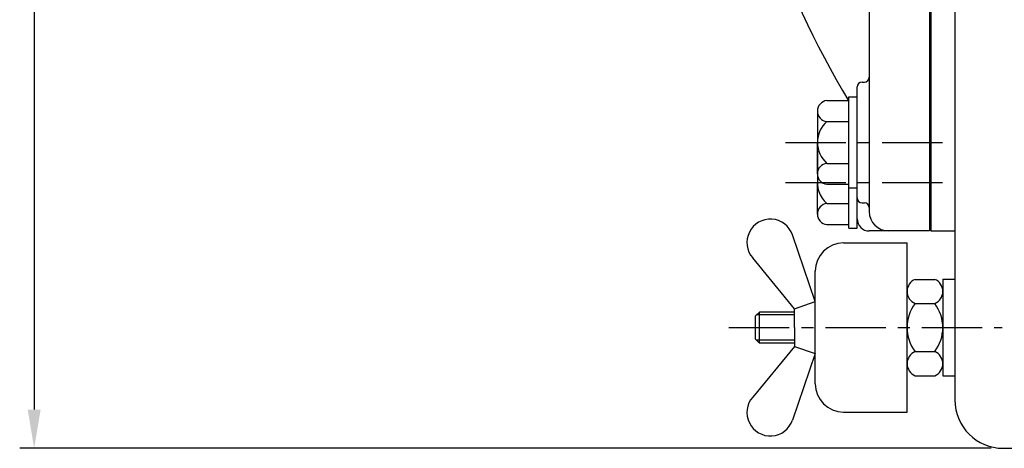
# Model space of a CAD drawing. Extents: x 1 to 2694, y 5 to 1901.
# Drawn here: x 1557 to 1965, y 527 to 705 of the extents above; entities that cross this region are included whole.
import ezdxf

# ---------------------------------------------------------------- set-up
doc = ezdxf.new("R2010")
doc.units = 0
doc.header["$LTSCALE"] = 20
doc.header["$MEASUREMENT"] = 0
doc.linetypes.add('CENTER', pattern=[2, 1.25, -0.25, 0.25, -0.25])
doc.layers.get('0').update_dxf_attribs({"color": 3, "linetype": 'CONTINUOUS'})
doc.layers.add('CENTER', color=1, linetype='CENTER')
doc.layers.add('DIM', color=2, linetype='CONTINUOUS')

msp = doc.modelspace()

# ---------------------------------------------------------------- linework, layer by layer
for p, q in [((1934.21, 1337.12), (1934.21, 617.12)), ((1934.71, 1337.12), (1934.71, 617.12)), ((1944.71, 1337.12), (1944.71, 547.12)), ((1909.21, 1329.12), (1909.21, 625.12)), ((1906.21, 678.77), (1907.21, 678.77)), ((1904.21, 630.77), (1904.21, 676.77)), ((1891.64, 671.09), (1900.71, 671.09)), ((1900.71, 634.95), (1900.71, 672.59)), ((1900.71, 672.59), (1904.21, 672.59)), ((1887.71, 666.76), (1887.71, 653.77)), ((1891.64, 662.43), (1900.71, 662.43)), ((1887.71, 640.78), (1887.71, 653.77)), ((1900.71, 618.3), (1900.71, 655.94)), ((1904.21, 618.3), (1904.21, 657.12)), ((1887.71, 650.11), (1887.71, 637.12)), ((1891.64, 645.11), (1900.71, 645.11)), ((1887.71, 624.13), (1887.71, 637.12)), ((1891.64, 636.45), (1900.71, 636.45)), ((1900.71, 634.95), (1904.21, 634.95)), ((1906.21, 628.77), (1907.21, 628.77)), ((1891.64, 628.46), (1900.71, 628.46)), ((1891.64, 619.8), (1900.71, 619.8)), ((1900.71, 618.3), (1904.21, 618.3)), ((1934.21, 617.12), (1909.21, 617.12)), ((1934.71, 617.12), (1944.71, 617.12)), ((1886.79, 587.85), (1877.39, 615.45)), ((1898.54, 612.15), (1924.91, 612.15)), ((1924.91, 542.1), (1924.91, 612.15)), ((1878.17, 584.92), (1860.89, 605.94)), ((1886.79, 553.84), (1886.79, 600.41)), ((1928.27, 597.08), (1936.35, 597.08)), ((1939.71, 597.12), (1939.71, 557.12)), ((1939.71, 597.12), (1944.71, 597.12)), ((1878.17, 584.92), (1886.79, 587.85)), ((1878.17, 577.12), (1878.17, 584.92)), ((1928.27, 587.1), (1936.35, 587.1)), ((1862.05, 581.92), (1863.65, 583.52)), ((1862.05, 572.32), (1862.05, 581.92)), ((1878.17, 582.4), (1862.53, 582.4)), ((1863.65, 570.72), (1863.65, 583.52)), ((1878.17, 583.52), (1863.65, 583.52)), ((1878.17, 577.12), (1878.17, 569.33)), ((1862.05, 572.32), (1863.65, 570.72)), ((1878.17, 571.84), (1862.53, 571.84)), ((1878.17, 569.33), (1860.89, 548.31)), ((1878.17, 570.72), (1863.65, 570.72)), ((1878.17, 569.33), (1886.79, 566.4)), ((1886.79, 566.4), (1877.39, 538.8)), ((1928.27, 567.15), (1936.35, 567.15)), ((1928.27, 557.17), (1936.35, 557.17)), ((1939.71, 557.12), (1944.71, 557.12)), ((1898.54, 542.1), (1924.91, 542.1)), ((1964.71, 527.12), (2039.71, 527.12))]:
    msp.add_line(p, q)
for centre, radius, start, end in [((2287.79, 900.4), 450, 189.6937, 210.6647), ((1906.21, 676.77), 2, 90, 180), ((1907.21, 680.77), 2, 270, 0), ((1892.06, 666.76), 4.35, 95.5824, 264.4176), ((1899.22, 653.77), 11.51, 131.2103, 228.7897), ((1892.06, 640.78), 4.35, 95.5824, 264.4176), ((1899.22, 637.12), 11.51, 168.6347, 228.7897), ((1906.21, 630.77), 2, 180, 270), ((1907.21, 626.77), 2, 0, 90), ((1892.06, 624.13), 4.35, 95.5824, 264.4176), ((1917.21, 625.12), 8, 180, 270), ((1868.2, 612.32), 9.71, 18.8117, 221.1233), ((1909.21, 622.12), 5, 180, 270), ((1898.54, 600.41), 11.74, 90, 180), ((1898.54, 553.84), 11.74, 180, 270), ((1868.2, 541.93), 9.71, 138.8767, 341.1883), ((1964.71, 547.12), 20, 180, 270)]:
    msp.add_arc(centre, radius, start, end)
at = {"linetype": 'Continuous'}
for centre, radius, start, end in [((1930.25, 592.09), 5.37, 111.6805, 248.3195), ((1934.37, 592.09), 5.37, 291.6805, 68.3195), ((1941.4, 577.12), 16.5, 142.7907, 217.2093), ((1923.21, 577.12), 16.5, 322.7907, 37.2093), ((1930.25, 562.16), 5.37, 111.6805, 248.3195), ((1934.37, 562.16), 5.37, 291.6805, 68.3195)]:
    msp.add_arc(centre, radius, start, end, dxfattribs=at)
at = {"layer": 'CENTER'}
for p, q in [((1874.51, 653.77), (1939.73, 653.77)), ((1874.51, 637.12), (1939.73, 637.12)), ((1851.05, 577.12), (1964.38, 577.12))]:
    msp.add_line(p, q, dxfattribs=at)
at = {"layer": 'DIM', "color": 2}
for p, q in [((1562.96, 961.12), (1562.96, 543.12)), ((1959.71, 527.12), (1556.96, 527.12))]:
    msp.add_line(p, q, dxfattribs=at)
msp.add_solid([(1560.29, 543.12), (1565.63, 543.12), (1562.96, 527.12)], dxfattribs=at)

doc.saveas('drawing.dxf')
